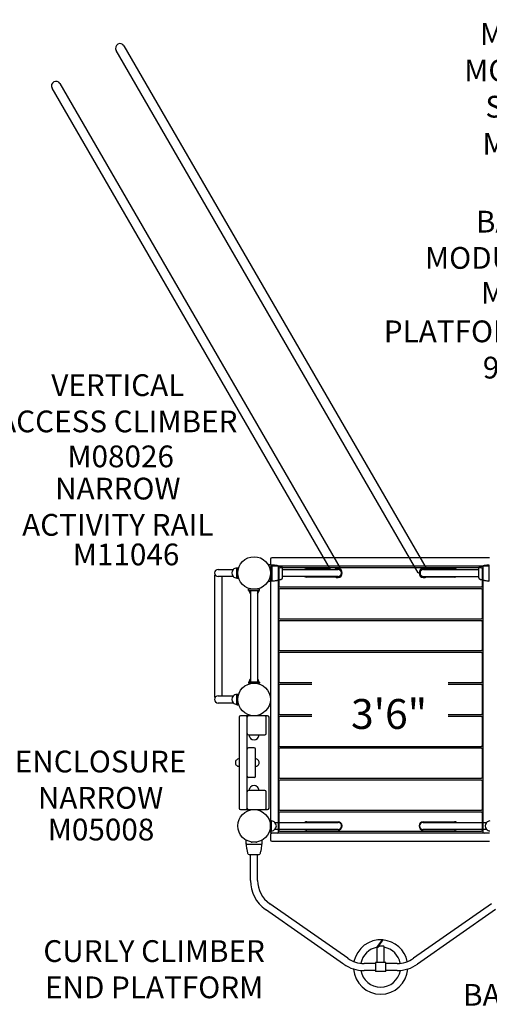
# Model space of a CAD drawing. Units: inches. Extents: x -57 to 620, y 34 to 600.
# Drawn here: x 240 to 327, y 321 to 502 of the extents above; entities that cross this region are included whole.
import ezdxf
from ezdxf.enums import TextEntityAlignment as Align

# ---------------------------------------------------------------- set-up
doc = ezdxf.new("R2010")
doc.units = ezdxf.units.IN
doc.header["$LTSCALE"] = 12
doc.header["$MEASUREMENT"] = 0
for name, color, linetype in [('1', 7, 'Continuous'), ('16', 7, 'Continuous'), ('20', 7, 'Continuous'), ('33', 20, 'Continuous'), ('6070', 7, 'Continuous'), ('8', 7, 'Continuous')]:
    doc.layers.add(name, color=color, linetype=linetype)
doc.styles.add('NORMAL', font='simplex')
doc.styles.get("Standard").update_dxf_attribs({"font": 'romans.shx'})
doc.dimstyles.get("Standard").update_dxf_attribs({"dimscale": 60, "dimtxt": 0.0833, "dimasz": 0.0833, "dimexe": 0.0833, "dimexo": 0.04, "dimgap": 0.09, "dimtad": 0, "dimtih": 1, "dimtoh": 1, "dimdec": 4, "dimzin": 1, "dimdsep": 46, "dimlunit": 4, "dimtxsty": 'Standard', "dimcen": 0.09, "dimclrt": 150, "dimadec": 4, "dimazin": 0, "dimtfac": 1, "dimtdec": 0, "dimtofl": 0, "dimtmove": 0, "dimatfit": 3, "dimfxl": 1, "dimtolj": 1, "dimtzin": 0, "dimarcsym": 0})

# ---------------------------------------------------------------- blocks, each defined once
blk = doc.blocks.new('*D39')
at = {"layer": '33', "color": 0, "lineweight": -2, "transparency": 16777216}
for p, q in [((259.79, 569.1), (608.14, 569.1)), ((603.15, 564.1), (603.15, 315.42)), ((603.15, 47.01), (603.15, 295.69)), ((453.14, 42.01), (608.14, 42.01))]:
    blk.add_line(p, q, dxfattribs=at)
at = {"layer": '33', "color": 0, "transparency": 16777216}
for points in [[(602.31, 564.1), (603.98, 564.1), (603.15, 569.1)], [(602.31, 47.01), (603.98, 47.01), (603.15, 42.01)]]:
    blk.add_solid(points, dxfattribs=at)
at = {"layer": '33', "color": 150, "transparency": 16777216, "insert": (603.15, 305.55), "char_height": 7.5, "attachment_point": 5}
blk.add_mtext('\\A1;43\'-11"', dxfattribs=at)
blk = doc.blocks.new('*D40')
at = {"layer": '33', "color": 0, "lineweight": -2, "transparency": 16777216}
for p, q in [((-26.61, 344), (-26.61, 599.73)), ((572.79, 405.6), (572.79, 599.73)), ((-21.61, 594.73), (241.1, 594.73)), ((567.79, 594.73), (296.55, 594.73))]:
    blk.add_line(p, q, dxfattribs=at)
at = {"layer": '33', "color": 0, "transparency": 16777216}
for points in [[(-21.61, 595.57), (-21.61, 593.9), (-26.61, 594.73)], [(567.79, 595.57), (567.79, 593.9), (572.79, 594.73)]]:
    blk.add_solid(points, dxfattribs=at)
at = {"layer": '33', "color": 150, "transparency": 16777216, "insert": (268.83, 594.73), "char_height": 7.5, "attachment_point": 5}
blk.add_mtext('\\A1;49\'-11"', dxfattribs=at)

msp = doc.modelspace()

# ---------------------------------------------------------------- linework, layer by layer
at = {"layer": '1'}
for p, q in [((259.47, 496.74), (314.99, 400.69)), ((313.55, 399.86), (258.04, 495.91)), ((297.42, 400.48), (246.27, 488.99)), ((247.71, 489.82), (299.22, 400.69)), ((286.38, 402.39), (286.38, 401.39)), ((326.63, 402.64), (286.63, 402.64)), ((276.79, 400.48), (279.57, 400.48)), ((280.2, 398.86), (280.2, 400.8)), ((280.2, 400.8), (280.38, 400.8)), ((280.38, 398.86), (280.38, 400.8)), ((286.34, 400.33), (286.36, 400.33)), ((286.38, 400.89), (286.38, 352.26)), ((286.39, 400.3), (286.39, 399.36)), ((286.63, 401.14), (326.63, 401.14)), ((286.72, 398.39), (286.72, 401.27)), ((287.88, 352.26), (287.88, 400.89)), ((287.94, 400.65), (287.94, 397.4)), ((325.19, 400.78), (288.06, 400.78)), ((288.62, 398.91), (288.62, 400.74)), ((288.62, 400.48), (298.76, 400.48)), ((293.01, 400.58), (297.37, 400.58)), ((299.07, 400.6), (299.22, 400.69)), ((314.53, 400.48), (324.67, 400.48)), ((314.83, 400.6), (314.99, 400.69)), ((314.88, 400.58), (320.28, 400.58)), ((324.67, 398.91), (324.67, 400.74)), ((325.32, 397.4), (325.32, 400.65)), ((325.38, 400.89), (325.38, 352.26)), ((326.57, 398.39), (326.57, 401.27)), ((276.28, 399.42), (276.13, 399.42)), ((276.13, 399.42), (276.13, 376.98)), ((279.57, 399.17), (276.79, 399.17)), ((277.45, 399.17), (277.45, 377.23)), ((280.2, 398.86), (280.38, 398.86)), ((286.36, 399.33), (286.34, 399.33)), ((298.76, 399.17), (288.62, 399.17)), ((298.41, 399.08), (293.01, 399.08)), ((313.55, 399.86), (313.71, 399.95)), ((314.53, 399.17), (324.67, 399.17)), ((320.28, 399.08), (314.88, 399.08)), ((282.38, 396.64), (282.38, 396.83)), ((284.38, 396.83), (282.38, 396.83)), ((282.38, 396.64), (284.38, 396.64)), ((282.72, 396.64), (282.72, 379.76)), ((284.04, 396.64), (284.04, 379.76)), ((284.38, 396.64), (284.38, 396.83)), ((287.94, 396.79), (287.94, 391.54)), ((288.06, 397.28), (325.19, 397.28)), ((325.19, 396.91), (288.06, 396.91)), ((325.32, 391.54), (325.32, 396.79)), ((288.06, 391.41), (325.19, 391.41)), ((325.19, 391.05), (288.06, 391.05)), ((287.94, 390.93), (287.94, 385.68)), ((325.32, 385.68), (325.32, 390.93)), ((287.94, 385.06), (287.94, 379.81)), ((288.06, 385.55), (325.19, 385.55)), ((325.19, 385.19), (288.06, 385.19)), ((325.32, 379.81), (325.32, 385.06)), ((282.38, 379.76), (282.38, 379.58)), ((284.38, 379.76), (282.38, 379.76)), ((282.38, 379.58), (284.38, 379.58)), ((284.38, 379.76), (284.38, 379.58)), ((287.94, 379.2), (287.94, 373.95)), ((288.06, 379.69), (294, 379.69)), ((294, 379.33), (288.06, 379.33)), ((319.04, 379.69), (325.19, 379.69)), ((325.19, 379.33), (319.04, 379.33)), ((325.32, 373.95), (325.32, 379.2)), ((276.13, 376.98), (276.28, 376.98)), ((276.79, 377.23), (279.57, 377.23)), ((280.2, 375.61), (280.2, 377.55)), ((280.2, 377.55), (280.38, 377.55)), ((280.38, 375.61), (280.38, 377.55)), ((279.57, 375.92), (276.79, 375.92)), ((280.2, 375.61), (280.38, 375.61)), ((280.63, 373.33), (280.63, 356.58)), ((285.88, 373.58), (280.88, 373.58)), ((282.13, 356.58), (282.13, 373.33)), ((285.63, 370.33), (285.63, 373.33)), ((286.13, 356.58), (286.13, 373.33)), ((287.94, 373.34), (287.94, 368.09)), ((288.06, 373.83), (294, 373.83)), ((294, 373.46), (288.06, 373.46)), ((319.04, 373.83), (325.19, 373.83)), ((325.19, 373.46), (319.04, 373.46)), ((325.32, 368.09), (325.32, 373.34)), ((282.38, 370.08), (285.38, 370.08)), ((283.38, 367.71), (282.38, 367.71)), ((288.06, 367.96), (325.19, 367.96)), ((325.19, 367.6), (288.06, 367.6)), ((283.63, 362.45), (283.63, 367.46)), ((287.94, 367.48), (287.94, 362.23)), ((325.32, 362.23), (325.32, 367.48)), ((283.38, 362.2), (282.38, 362.2)), ((288.06, 362.1), (325.19, 362.1)), ((287.94, 361.61), (287.94, 356.36)), ((325.19, 361.74), (288.06, 361.74)), ((325.32, 356.36), (325.32, 361.61)), ((285.38, 359.83), (282.38, 359.83)), ((285.63, 356.58), (285.63, 359.58)), ((280.88, 356.33), (285.88, 356.33)), ((287.94, 355.75), (287.94, 352.5)), ((288.06, 356.24), (325.19, 356.24)), ((325.19, 355.88), (288.06, 355.88)), ((325.32, 352.5), (325.32, 355.75)), ((286.38, 352.33), (286.38, 354.33)), ((286.38, 354.33), (286.56, 354.33)), ((286.56, 352.33), (286.56, 354.33)), ((286.57, 353.98), (286.56, 353.98)), ((286.57, 352.42), (286.57, 354.23)), ((287.19, 353.98), (298.81, 353.98)), ((293.06, 354.08), (298.81, 354.08)), ((314.45, 354.08), (320.2, 354.08)), ((314.45, 353.98), (326.13, 353.98)), ((286.38, 352.33), (286.56, 352.33)), ((286.38, 351.76), (286.38, 350.76)), ((286.57, 352.67), (286.56, 352.67)), ((326.63, 352.01), (286.63, 352.01)), ((298.81, 352.67), (287.19, 352.67)), ((288.06, 352.38), (325.19, 352.38)), ((298.81, 352.58), (293.06, 352.58)), ((326.13, 352.67), (314.45, 352.67)), ((320.2, 352.58), (314.45, 352.58)), ((281.94, 350), (284.82, 350)), ((282.88, 350.36), (282.88, 350.37)), ((283.26, 350.33), (282.91, 350.33)), ((283.85, 350.33), (283.5, 350.33)), ((283.88, 350.37), (283.88, 350.36)), ((286.63, 350.51), (326.63, 350.51)), ((282.46, 348.1), (284.29, 348.1)), ((282.72, 343.3), (282.72, 348.1)), ((284.04, 343.3), (284.04, 348.1)), ((300.6, 328.99), (286.26, 339.02)), ((327, 339.02), (312.66, 328.99)), ((299.84, 327.91), (285.51, 337.95)), ((327.75, 337.95), (313.41, 327.91)), ((306.89, 332.36), (306.01, 331.16)), ((307.05, 332.37), (306.06, 331.03)), ((306.99, 332.29), (306.89, 332.36)), ((305.97, 328.21), (305.97, 331.05)), ((306.11, 331.09), (306.01, 331.16)), ((306.05, 331.25), (306.08, 331.25)), ((307.2, 331.25), (306.45, 331.25)), ((307.29, 328.21), (307.29, 331.05)), ((305.69, 328.04), (303.59, 328.04)), ((305.69, 328.21), (305.69, 326.55)), ((307.57, 328.21), (305.69, 328.21)), ((307.57, 326.55), (307.57, 328.21)), ((309.67, 328.04), (307.57, 328.04)), ((305.69, 326.73), (303.59, 326.73)), ((307.57, 326.55), (305.69, 326.55)), ((309.67, 326.73), (307.57, 326.73))]:
    msp.add_line(p, q, dxfattribs=at)
for centre, radius, start, end in [((258.76, 496.33), 0.83, 30.0257, 210.0257), ((246.99, 489.4), 0.83, 30.0257, 210.0257), ((286.63, 402.39), 0.25, 90, 180), ((276.79, 399.83), 0.657, 90, 270), ((280.19, 399.83), 0.905, 135.9201, 224.0799), ((280.2, 399.83), 0.905, 90, 136.4393), ((285.92, 391.89), 9.44, 85.3, 89.659), ((286.36, 400.3), 0.03, 0.0186, 89.9814), ((286.63, 401.39), 0.25, 180, 270), ((286.63, 400.89), 0.25, 90, 180), ((286.69, 401.27), 0.03, 74.5182, 85.3035), ((287.23, 403.23), 2.01, 254.518, 255.5519), ((286.75, 401.26), 0.0301, 103.9636, 179.9804), ((286.75, 401.25), 0.0383, 99.8549, 103.4095), ((286.75, 401.26), 0.028, 93.3837, 99.6797), ((286.75, 401.26), 0.0316, 84.6944, 93.7194), ((285.92, 391.91), 9.41, 80.1413, 84.943), ((287.26, 399.57), 1.64, 78.5183, 80.1523), ((286.96, 398.18), 3.06, 76.8069, 78.3074), ((287.33, 399.44), 1.76, 80.4565, 81.3836), ((287.36, 399.66), 1.54, 79.6317, 80.42), ((287.63, 400.89), 0.25, 0, 90), ((287.32, 399.41), 1.79, 79.4185, 79.6507), ((286.01, 392.4), 8.92, 75.6972, 79.4454), ((211.12, 77.99), 332.11, 76.6442, 76.6758), ((289.82, 409.59), 8.7, 256.8166, 257.4559), ((291.02, 414.88), 14.13, 257.3943, 258.8545), ((288.06, 400.65), 0.125, 90, 180), ((287.83, 399.53), 1.56, 74.6202, 75.6856), ((287.77, 399.32), 1.78, 73.8484, 74.5594), ((287.69, 399.04), 2.07, 73.6628, 73.8721), ((287.97, 399.67), 1.39, 75.399, 76.6928), ((287.86, 399.25), 1.83, 74.8301, 75.4455), ((286.22, 393.19), 8.1, 74.0849, 74.8561), ((288.37, 400.74), 0.25, 0, 74.0849), ((293.01, 399.83), 0.75, 90, 118.7572), ((298.76, 399.83), 0.83, 232.3886, 127.6114), ((298.76, 399.83), 0.657, 270, 90), ((314.53, 399.83), 0.83, 52.3886, 307.6113), ((314.53, 399.83), 0.657, 90, 270), ((320.28, 399.83), 0.75, 61.2428, 90), ((324.92, 400.74), 0.25, 105.9151, 180), ((327.07, 393.19), 8.1, 105.1439, 105.9151), ((325.43, 399.25), 1.83, 104.5545, 105.1699), ((325.32, 399.67), 1.39, 103.3072, 104.601), ((322.27, 414.88), 14.13, 281.1455, 282.6057), ((325.6, 399.04), 2.07, 106.1279, 106.3372), ((325.52, 399.32), 1.78, 105.4406, 106.1516), ((325.46, 399.53), 1.56, 104.3144, 105.3798), ((327.28, 392.4), 8.92, 100.5546, 104.3028), ((325.19, 400.65), 0.125, 0, 90), ((323.47, 409.59), 8.7, 282.5441, 283.1834), ((325.63, 400.89), 0.25, 90, 180), ((402.17, 77.99), 332.11, 103.3242, 103.3558), ((326.33, 398.18), 3.06, 101.6926, 103.1931), ((325.97, 399.41), 1.79, 100.3493, 100.5815), ((325.93, 399.66), 1.54, 99.58, 100.3683), ((325.96, 399.44), 1.76, 98.6164, 99.5435), ((326.03, 399.57), 1.64, 99.8477, 101.4817), ((327.37, 391.91), 9.41, 95.057, 99.8587), ((326.54, 401.25), 0.0383, 76.5905, 80.1451), ((326.54, 401.26), 0.028, 80.3203, 86.6163), ((326.54, 401.26), 0.0316, 86.2806, 95.3056), ((326.54, 401.26), 0.0301, 0.0196, 76.0364), ((326.06, 403.23), 2.01, 284.4481, 285.482), ((326.6, 401.27), 0.03, 94.6965, 105.4818), ((280.2, 399.83), 0.905, 223.5607, 270), ((285.92, 407.77), 9.44, 270.3428, 274.6989), ((286.36, 399.36), 0.03, 270.0195, 359.9805), ((286.69, 398.39), 0.03, 274.6971, 285.4829), ((287.23, 396.44), 1.99, 104.4455, 105.4865), ((286.75, 398.39), 0.0301, 180.0359, 251.4057), ((286.75, 398.39), 0.0257, 250.5855, 258.8477), ((286.75, 398.4), 0.0367, 259.3615, 262.5053), ((285.92, 407.74), 9.41, 275.0566, 279.8606), ((286.75, 398.4), 0.0326, 265.3721, 275.2092), ((286.75, 398.4), 0.0319, 262.1018, 264.8579), ((287.27, 400), 1.56, 279.8079, 281.5231), ((286.96, 401.47), 3.06, 281.6937, 282.4202), ((287.34, 400.15), 1.69, 278.5985, 279.5622), ((286.07, 405.39), 7.08, 282.64, 283.6915), ((287.35, 400.09), 1.63, 279.6014, 280.5986), ((286.03, 407.19), 8.86, 280.5411, 284.317), ((290.7, 386.26), 12.61, 102.9139, 103.5627), ((291.01, 384.78), 14.12, 101.1446, 102.8025), ((287.86, 400.03), 1.47, 284.2815, 285.4126), ((287.73, 400.47), 1.92, 285.4646, 286.3504), ((287.97, 399.95), 1.35, 283.3037, 284.0876), ((287.87, 400.36), 1.78, 284.1284, 285.1726), ((286.22, 406.46), 8.1, 285.1435, 285.9143), ((288.37, 398.91), 0.25, 285.9143, 0), ((293.01, 399.83), 0.75, 241.2428, 270), ((320.28, 399.83), 0.75, 270, 298.7572), ((324.92, 398.91), 0.25, 180, 254.0857), ((327.1, 406.55), 8.19, 254.0898, 254.8524), ((325.42, 400.36), 1.78, 254.8274, 255.8716), ((325.32, 399.95), 1.35, 255.9124, 256.6963), ((322.28, 384.78), 14.12, 77.1975, 78.8554), ((325.56, 400.47), 1.92, 253.6496, 254.5354), ((325.43, 400.03), 1.47, 254.5874, 255.7185), ((327.27, 407.25), 8.91, 255.6952, 259.4468), ((322.59, 386.26), 12.61, 76.4373, 77.0861), ((327.22, 405.39), 7.08, 256.3085, 257.36), ((325.94, 400.09), 1.63, 259.4014, 260.3986), ((325.95, 400.15), 1.69, 260.4378, 261.4015), ((326.33, 401.47), 3.06, 257.5798, 258.3063), ((326.02, 400), 1.56, 258.4769, 260.1921), ((327.37, 407.75), 9.43, 260.1433, 264.9395), ((326.54, 398.4), 0.0326, 264.7908, 274.6279), ((326.54, 398.4), 0.0319, 275.1421, 277.8982), ((326.54, 398.4), 0.0367, 277.4947, 280.6385), ((326.54, 398.39), 0.0301, 288.5943, 359.9641), ((326.54, 398.39), 0.0257, 281.1523, 289.4145), ((326.06, 396.44), 1.99, 74.5135, 75.5545), ((326.6, 398.39), 0.03, 254.5171, 265.3029), ((283.38, 396.64), 0.905, 180, 223.4381), ((283.38, 396.64), 0.905, 316.5619, 0), ((288.06, 397.4), 0.125, 180, 270), ((288.06, 396.79), 0.125, 90, 180), ((325.19, 397.4), 0.125, 270, 0), ((325.19, 396.79), 0.125, 0, 90), ((288.06, 391.54), 0.125, 180, 270), ((288.06, 390.93), 0.125, 90, 180), ((325.19, 391.54), 0.125, 270, 0), ((325.19, 390.93), 0.125, 0, 90), ((288.06, 385.68), 0.125, 180, 270), ((325.19, 385.68), 0.125, 270, 0), ((288.06, 385.06), 0.125, 90, 180), ((325.19, 385.06), 0.125, 0, 90), ((283.38, 379.76), 0.905, 136.5619, 180), ((283.38, 379.76), 0.905, 0, 43.4381), ((288.06, 379.81), 0.125, 180, 270), ((288.06, 379.2), 0.125, 90, 180), ((325.19, 379.81), 0.125, 270, 0), ((325.19, 379.2), 0.125, 0, 90), ((276.79, 376.58), 0.657, 90, 270), ((280.19, 376.58), 0.905, 135.9201, 224.0799), ((280.2, 376.58), 0.905, 90, 136.4393), ((280.2, 376.58), 0.905, 223.5607, 270), ((280.88, 373.33), 0.25, 90, 180), ((281.88, 373.33), 0.25, 0, 90), ((282.38, 373.33), 0.25, 90, 180), ((285.38, 373.33), 0.25, 0, 90), ((285.88, 373.33), 0.25, 0, 90), ((288.06, 373.95), 0.125, 180, 270), ((288.06, 373.34), 0.125, 90, 180), ((325.19, 373.95), 0.125, 270, 0), ((325.19, 373.34), 0.125, 0, 90), ((282.38, 370.33), 0.25, 180, 270), ((283.38, 370.08), 0.905, 180, 226.4393), ((283.38, 370.07), 0.906, 225.9201, 314.0799), ((283.38, 370.08), 0.905, 313.5607, 0), ((285.38, 370.33), 0.25, 270, 0), ((282.38, 367.46), 0.25, 90, 180), ((283.38, 367.46), 0.25, 0, 90), ((288.06, 368.09), 0.125, 180, 270), ((288.06, 367.48), 0.125, 90, 180), ((325.19, 368.09), 0.125, 270, 0), ((325.19, 367.48), 0.125, 0, 90), ((280.63, 364.96), 0.688, 134.839, 225.161), ((280.63, 364.96), 0.688, 90, 135.016), ((280.63, 364.96), 0.688, 224.984, 270), ((283.63, 364.96), 0.688, 44.984, 90), ((283.63, 364.96), 0.688, 270, 315.016), ((283.63, 364.96), 0.688, 314.839, 45.161), ((282.38, 362.45), 0.25, 180, 270), ((283.38, 362.45), 0.25, 270, 0), ((288.06, 362.23), 0.125, 180, 270), ((325.19, 362.23), 0.125, 270, 0), ((283.38, 359.83), 0.905, 133.5607, 180), ((283.38, 359.83), 0.905, 45.9201, 134.0799), ((283.38, 359.83), 0.905, 0, 46.4393), ((288.06, 361.61), 0.125, 90, 180), ((325.19, 361.61), 0.125, 0, 90), ((282.38, 359.58), 0.25, 90, 180), ((285.38, 359.58), 0.25, 0, 90), ((280.88, 356.58), 0.25, 180, 270), ((281.88, 356.58), 0.25, 270, 0), ((282.38, 356.58), 0.25, 180, 270), ((285.38, 356.58), 0.25, 270, 0), ((285.88, 356.58), 0.25, 270, 0), ((288.06, 356.36), 0.125, 180, 270), ((288.06, 355.75), 0.125, 90, 180), ((325.19, 356.36), 0.125, 270, 0), ((325.19, 355.75), 0.125, 0, 90), ((286.57, 353.33), 0.905, 43.5607, 90), ((286.57, 353.33), 0.905, 315.9201, 44.0799), ((293.06, 353.33), 0.75, 90, 118.7572), ((298.81, 353.33), 0.75, 270, 90), ((298.81, 353.33), 0.657, 270, 90), ((314.45, 353.33), 0.75, 90, 270), ((314.45, 353.33), 0.657, 90, 270), ((320.2, 353.33), 0.75, 61.2428, 90), ((326.75, 353.33), 0.905, 135.9201, 224.0799), ((326.75, 353.33), 0.905, 93.4823, 136.4393), ((286.63, 352.26), 0.25, 180, 270), ((286.63, 351.76), 0.25, 90, 180), ((286.57, 353.33), 0.905, 270, 316.4393), ((287.63, 352.26), 0.25, 270, 0), ((288.06, 352.5), 0.125, 180, 270), ((293.06, 353.33), 0.75, 241.2428, 270), ((320.2, 353.33), 0.75, 270, 298.7572), ((325.19, 352.5), 0.125, 270, 0), ((325.63, 352.26), 0.25, 180, 270), ((326.75, 353.33), 0.905, 223.5607, 266.5177), ((291.32, 350.8), 9.45, 180.4483, 184.6987), ((281.94, 350.03), 0.03, 184.6971, 195.4829), ((279.99, 349.49), 1.99, 14.4455, 15.4865), ((281.95, 349.97), 0.0319, 172.1018, 174.8579), ((281.95, 349.97), 0.0367, 169.3615, 172.5053), ((281.94, 349.97), 0.0257, 160.5855, 168.8477), ((291.29, 350.8), 9.41, 185.0566, 189.8606), ((281.95, 349.97), 0.0326, 175.3721, 185.2092), ((281.94, 349.97), 0.0301, 90.0359, 161.4057), ((282.91, 350.36), 0.03, 180.0195, 269.9805), ((283.85, 350.36), 0.03, 270.0186, 359.9814), ((275.46, 350.8), 9.41, 350.1413, 354.943), ((284.81, 349.97), 0.0301, 13.9636, 89.9804), ((284.82, 350.03), 0.03, 344.5182, 355.3035), ((286.78, 349.49), 2.01, 164.518, 165.5519), ((284.8, 349.97), 0.0383, 9.8549, 13.4095), ((284.81, 349.97), 0.028, 3.3837, 9.6797), ((284.81, 349.97), 0.0316, 354.6944, 3.7194), ((275.44, 350.8), 9.44, 355.3003, 359.5534), ((286.63, 350.76), 0.25, 180, 270), ((283.55, 349.45), 1.56, 189.8079, 191.5231), ((284.01, 349.55), 2.03, 191.5517, 191.8576), ((283.7, 349.38), 1.69, 188.5985, 189.5622), ((283.64, 349.37), 1.63, 189.6014, 190.5986), ((290.74, 350.69), 8.86, 190.5411, 194.317), ((283.58, 348.87), 1.47, 194.2815, 195.4126), ((279.49, 347.72), 2.79, 15.3059, 15.6335), ((280.11, 347.9), 2.14, 14.6656, 15.3123), ((283.5, 348.75), 1.35, 193.3037, 194.0876), ((283.91, 348.85), 1.78, 194.1284, 195.1726), ((290.01, 350.5), 8.1, 195.1435, 195.9143), ((282.46, 348.35), 0.25, 195.9143, 270), ((284.29, 348.35), 0.25, 270, 344.0849), ((276.74, 350.5), 8.1, 344.0849, 344.8561), ((282.8, 348.87), 1.83, 344.8301, 345.4455), ((283.22, 348.76), 1.39, 345.399, 346.6928), ((283.08, 348.89), 1.56, 344.6202, 345.6856), ((282.87, 348.95), 1.78, 343.8484, 344.5594), ((282.59, 349.03), 2.07, 343.6628, 343.8721), ((275.95, 350.71), 8.92, 345.6972, 349.4454), ((282.99, 349.39), 1.76, 350.4565, 351.3836), ((283.21, 349.36), 1.54, 349.6317, 350.42), ((282.96, 349.4), 1.79, 349.4185, 349.6507), ((283.12, 349.47), 1.64, 348.5183, 350.1523), ((282.84, 349.53), 1.93, 348.136, 348.4567), ((289.25, 343.3), 6.53, 180, 235), ((289.25, 343.3), 5.22, 180, 235), ((306.63, 327.38), 5, 85.206, 168.4607), ((306.63, 327.38), 5, 11.5382, 85.2052), ((306.63, 327.38), 3.69, 100.2862, 169.2099), ((306.63, 327.37), 3.7, 97.4387, 98.7906), ((306.63, 327.39), 3.68, 10.7747, 79.7363), ((303.59, 333.26), 6.53, 235, 270), ((303.59, 333.26), 5.22, 235, 270), ((309.67, 333.26), 5.22, 270, 305), ((309.67, 333.26), 6.53, 270, 305), ((306.63, 327.38), 5, 184.1306, 355.8695), ((306.63, 327.38), 3.68, 189.8535, 350.1462)]:
    msp.add_arc(centre, radius, start, end, dxfattribs=at)
for major_axis, start_param, end_param in [((0.644, 0.644), 2.439961, 4.24465), ((-0.644, 0.644), 3.342306, 3.843224)]:
    msp.add_ellipse((306.63, 331.65), major_axis=major_axis, ratio=0.203452, start_param=start_param, end_param=end_param, dxfattribs=at)
at = {"layer": '6070'}
for centre in [(283.38, 399.83), (283.38, 399.83), (283.38, 399.83), (283.38, 399.83), (283.38, 376.58), (283.38, 376.58), (283.38, 376.58), (283.38, 353.33), (283.38, 353.33), (283.38, 353.33)]:
    msp.add_circle(centre, 3, dxfattribs=at)

# ---------------------------------------------------------------- texts
at = {"layer": '16', "ltscale": 0.25, "style": 'NORMAL'}
msp.add_text('3\'6"', height=5.5, dxfattribs=at).set_placement((308.18, 376.66), align=Align.TOP_CENTER)
at = {"layer": '20', "char_height": 4, "width": 117.3365, "attachment_point": 2, "style": 'NORMAL'}
for s, insert in [('M03001', (334.67, 500.93)), ('M03079', (335.13, 480.75)), ('M03082', (334.86, 453.33)), ('M08026', (258.88, 423.27)), ('\\pt76;M11046', (259.87, 405.24)), ('M05008', (255.27, 354.66))]:
    msp.add_mtext(s, dxfattribs=dict(at, insert=insert))
at = {"layer": '8', "char_height": 4, "attachment_point": 8, "style": 'NORMAL'}
for s, insert, width in [('MODULAR STAIRS', (334.95, 482.31), 42.9205), ('BARRIER MODULAR\\PSTAIR', (335.2, 454.51), 41.6233), ('PLATFORM EXTENSION \\P9 BOARD ', (336.62, 434.34), 117.3365), ('VERTICAL ACCESS CLIMBER ', (258.35, 424.45), 44.5621), ('NARROW ACTIVITY RAIL', (258.35, 405.43), 44.944), ('ENCLOSURE NARROW', (255.18, 355.25), 39.5665), ('CURLY CLIMBER END PLATFORM ', (265.02, 320.4), 52.3989), ('BARRIER MODULAR\\PSTAIR', (346.4, 312.35), 117.3365)]:
    msp.add_mtext(s, dxfattribs=dict(at, insert=insert, width=width))

# ---------------------------------------------------------------- dimensions: what is measured, and where the dimension line sits
at = {"layer": '33'}
dim = msp.add_linear_dim(base=(572.79, 594.73), p1=(-26.61, 341.6), p2=(572.79, 403.2), dimstyle='Standard', override={"dimtxt": 0.125, "dimdec": 0, "dimsah": 1}, dxfattribs=at)
dim.commit()
dim.dimension.update_dxf_attribs({"geometry": '*D40', "text_midpoint": (268.83, 594.73), "dimtype": 160})
dim = msp.add_linear_dim(base=(603.15, 42.01), p1=(257.39, 569.1), p2=(450.74, 42.01), angle=270, dimstyle='Standard', override={"dimtxt": 0.125, "dimdec": 0, "dimsah": 1}, dxfattribs=at)
dim.commit()
dim.dimension.update_dxf_attribs({"geometry": '*D39', "text_midpoint": (603.15, 305.55)})

doc.saveas('drawing.dxf')
